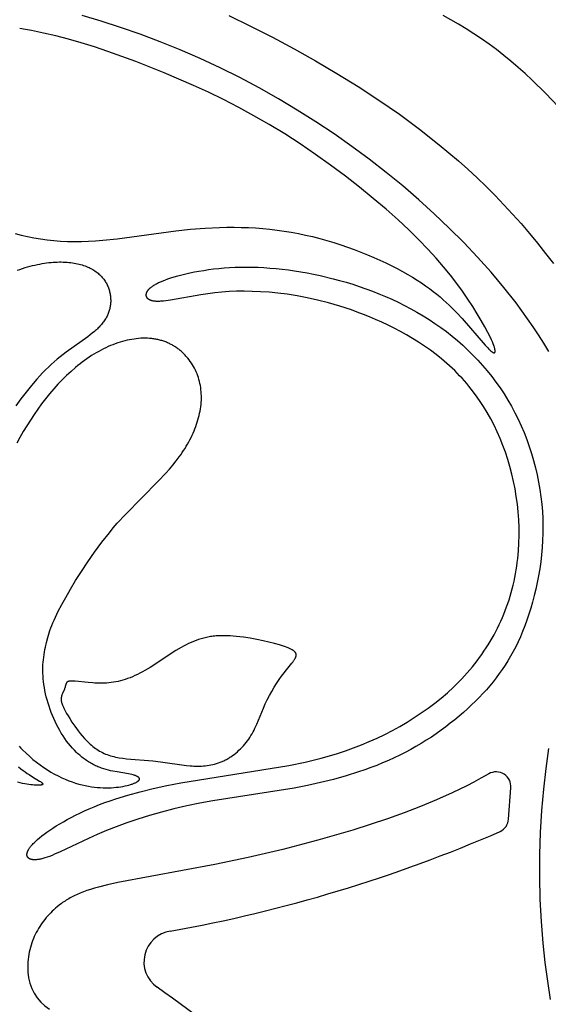
# Model space of a CAD drawing. Extents: x -184 to 191, y -175 to 161.
# Drawn here: x -116 to -111, y -68 to -58 of the extents above; entities that cross this region are included whole.
import ezdxf

# ---------------------------------------------------------------- set-up
doc = ezdxf.new("R2010")
doc.units = 0
doc.header["$MEASUREMENT"] = 0
doc.layers.add('LAYER_03', color=5, linetype='CONTINUOUS')

msp = doc.modelspace()

# ---------------------------------------------------------------- linework, layer by layer
at = {"layer": 'LAYER_03'}
msp.add_line((-111.5094, -66.228), (-111.4861, -65.923), dxfattribs=at)
for points in [[(-111.1144, -61.653), (-111.1637, -61.5717), (-111.2146, -61.4913), (-111.2673, -61.4118), (-111.3215, -61.3332), (-111.3773, -61.2555), (-111.4347, -61.1786), (-111.554, -61.027), (-111.6792, -60.8783), (-111.8101, -60.7321), (-111.9464, -60.5881), (-112.0881, -60.4461), (-112.2348, -60.3063), (-112.3864, -60.1689), (-112.5428, -60.034), (-112.7039, -59.902), (-112.8694, -59.773), (-113.0393, -59.6473), (-113.2133, -59.525), (-113.3913, -59.4064), (-113.573, -59.2917), (-113.7579, -59.1813), (-113.9456, -59.0754), (-114.1358, -58.9743), (-114.3282, -58.8783), (-114.5222, -58.7877), (-114.7176, -58.7027), (-114.9137, -58.6236), (-115.1091, -58.5505), (-115.3021, -58.4832), (-115.4912, -58.4217), (-115.6745, -58.3661)], [(-114.2422, -58.3678), (-114.0291, -58.4712), (-113.8164, -58.5798), (-113.6046, -58.6931), (-113.394, -58.811), (-113.1851, -58.9336), (-112.9785, -59.0612), (-112.7747, -59.1944), (-112.5742, -59.3333), (-112.3776, -59.4785), (-112.1853, -59.6303), (-112.091, -59.7087), (-111.998, -59.789), (-111.9064, -59.8711), (-111.8161, -59.955), (-111.7272, -60.0407), (-111.6398, -60.1283), (-111.5538, -60.2178), (-111.4692, -60.3092), (-111.3862, -60.4024), (-111.3046, -60.4975), (-111.2245, -60.5945), (-111.146, -60.6934), (-111.069, -60.7942)], [(-111.021, -59.2584), (-111.1471, -59.1268), (-111.2785, -58.9981), (-111.3461, -58.9354), (-111.4148, -58.874), (-111.4845, -58.8142), (-111.5552, -58.7562), (-111.6268, -58.7002), (-111.6992, -58.6463), (-111.7724, -58.5948), (-111.8462, -58.5455), (-111.9208, -58.4983), (-111.996, -58.4528), (-112.0718, -58.4091), (-112.1482, -58.3668)], [(-116.3308, -60.4979), (-116.2706, -60.5138), (-116.2091, -60.5281), (-116.1465, -60.5407), (-116.0829, -60.5515), (-116.0182, -60.5605), (-115.9527, -60.5676), (-115.8863, -60.5729), (-115.8191, -60.5762), (-115.7513, -60.5775), (-115.6828, -60.5769), (-115.6137, -60.5744), (-115.5442, -60.5703), (-115.4741, -60.5648), (-115.3329, -60.5502), (-114.7598, -60.4739), (-114.6165, -60.4581), (-114.4739, -60.4465), (-114.3321, -60.4397), (-114.2615, -60.4381), (-114.191, -60.4378), (-114.1206, -60.4389), (-114.0504, -60.4413), (-113.9803, -60.4451), (-113.9103, -60.4504), (-113.8404, -60.4571), (-113.7707, -60.4653), (-113.701, -60.475), (-113.6313, -60.4863), (-113.5618, -60.4992), (-113.4923, -60.5138), (-113.4228, -60.53), (-113.3536, -60.5477), (-113.2847, -60.567), (-113.2164, -60.5875), (-113.1487, -60.6093), (-113.0819, -60.6323), (-113.016, -60.6562), (-112.9513, -60.681), (-112.8879, -60.7067), (-112.826, -60.733), (-112.7657, -60.7599), (-112.7071, -60.7872), (-112.6505, -60.8149), (-112.596, -60.8428), (-112.5438, -60.8709), (-112.494, -60.899), (-112.4467, -60.927), (-112.4018, -60.9549), (-112.3593, -60.9826), (-112.319, -61.0103), (-112.2808, -61.0379), (-112.2445, -61.0653), (-112.2101, -61.0925), (-112.1774, -61.1196), (-112.1463, -61.1466), (-112.1166, -61.1733), (-112.0883, -61.1999), (-112.0613, -61.2263), (-112.0103, -61.2785), (-111.9629, -61.3298), (-111.7375, -61.5904), (-111.7113, -61.6189), (-111.6996, -61.6308), (-111.6941, -61.6361), (-111.6889, -61.6411), (-111.6839, -61.6455), (-111.6792, -61.6496), (-111.6747, -61.6531), (-111.6725, -61.6548), (-111.6704, -61.6563), (-111.6684, -61.6577), (-111.6664, -61.659), (-111.6645, -61.6602), (-111.6627, -61.6612), (-111.6609, -61.6622), (-111.6601, -61.6626), (-111.6592, -61.663), (-111.6584, -61.6634), (-111.6576, -61.6637), (-111.6568, -61.6641), (-111.656, -61.6644), (-111.6553, -61.6646), (-111.6545, -61.6649), (-111.6538, -61.6651), (-111.6531, -61.6653), (-111.6524, -61.6654), (-111.6521, -61.6655), (-111.6517, -61.6656), (-111.6514, -61.6656), (-111.6511, -61.6657), (-111.6508, -61.6657), (-111.6504, -61.6657), (-111.6501, -61.6657), (-111.6498, -61.6658), (-111.6495, -61.6658), (-111.6492, -61.6658), (-111.6489, -61.6658), (-111.6486, -61.6658), (-111.6483, -61.6657), (-111.6481, -61.6657), (-111.6478, -61.6657), (-111.6475, -61.6657), (-111.6472, -61.6656), (-111.647, -61.6656), (-111.6467, -61.6655), (-111.6464, -61.6654), (-111.6462, -61.6654), (-111.6459, -61.6653), (-111.6457, -61.6652), (-111.6455, -61.6651), (-111.6452, -61.665), (-111.645, -61.6649), (-111.6448, -61.6648), (-111.6445, -61.6646), (-111.6443, -61.6645), (-111.6441, -61.6644), (-111.6439, -61.6642), (-111.6437, -61.6641), (-111.6435, -61.6639), (-111.6433, -61.6638), (-111.6431, -61.6636), (-111.6429, -61.6634), (-111.6427, -61.6632), (-111.6426, -61.663), (-111.6424, -61.6628), (-111.6422, -61.6626), (-111.6421, -61.6624), (-111.6419, -61.6622), (-111.6417, -61.6619), (-111.6416, -61.6617), (-111.6414, -61.6615), (-111.6413, -61.6612), (-111.6412, -61.661), (-111.641, -61.6607), (-111.6409, -61.6604), (-111.6408, -61.6601), (-111.6407, -61.6598), (-111.6405, -61.6596), (-111.6404, -61.6593), (-111.6403, -61.6589), (-111.6402, -61.6586), (-111.6401, -61.6583), (-111.64, -61.658), (-111.6399, -61.6576), (-111.6398, -61.657), (-111.6396, -61.6562), (-111.6395, -61.6555), (-111.6394, -61.6547), (-111.6393, -61.6539), (-111.6392, -61.6531), (-111.6392, -61.6522), (-111.6392, -61.6513), (-111.6391, -61.6504), (-111.6391, -61.6494), (-111.6392, -61.6484), (-111.6392, -61.6474), (-111.6394, -61.6453), (-111.6396, -61.6431), (-111.6399, -61.6408), (-111.6402, -61.6383), (-111.6407, -61.6358), (-111.6412, -61.6331), (-111.6418, -61.6303), (-111.6432, -61.6244), (-111.645, -61.618), (-111.647, -61.6112), (-111.6494, -61.6038), (-111.6521, -61.5961), (-111.6585, -61.5791), (-111.6661, -61.5603), (-111.6752, -61.5396), (-111.6855, -61.5172), (-111.7101, -61.4673), (-111.7398, -61.4113), (-111.7743, -61.3499), (-111.8135, -61.2839), (-111.8572, -61.2139), (-111.9053, -61.1406), (-111.9576, -61.0648), (-112.0142, -60.987), (-112.0755, -60.9071), (-112.1424, -60.8246), (-112.2157, -60.7394), (-112.2962, -60.6511), (-112.3846, -60.5595), (-112.4817, -60.4642), (-112.5884, -60.3649), (-112.705, -60.2615), (-112.8305, -60.1552), (-112.9636, -60.0471), (-113.103, -59.9385), (-113.2473, -59.8308), (-113.3951, -59.7252), (-113.5451, -59.6229), (-113.696, -59.5253), (-113.8465, -59.4333), (-113.9965, -59.347), (-114.1456, -59.2658), (-114.2937, -59.1895), (-114.4406, -59.1178), (-114.5863, -59.0502), (-114.8729, -58.9263), (-115.1523, -58.8154), (-115.4232, -58.7179), (-115.555, -58.6744), (-115.6842, -58.6345), (-115.8105, -58.5984), (-115.934, -58.5661), (-116.0543, -58.5379), (-116.1716, -58.5138), (-116.2292, -58.5034), (-116.2861, -58.4942)], [(-116.3098, -60.8588), (-116.2842, -60.8497), (-116.2589, -60.8412), (-116.2339, -60.8333), (-116.2092, -60.826), (-116.1847, -60.8193), (-116.1606, -60.8131), (-116.1368, -60.8075), (-116.1134, -60.8024), (-116.0902, -60.7979), (-116.0675, -60.7938), (-116.0451, -60.7902), (-116.0231, -60.787), (-116.0015, -60.7844), (-115.9802, -60.7822), (-115.9592, -60.7804), (-115.9387, -60.7791), (-115.9185, -60.7783), (-115.8987, -60.7779), (-115.8793, -60.7778), (-115.8602, -60.7782), (-115.8416, -60.779), (-115.8233, -60.7802), (-115.8054, -60.7818), (-115.7879, -60.7837), (-115.7707, -60.7861), (-115.754, -60.7887), (-115.7376, -60.7917), (-115.7216, -60.7951), (-115.7061, -60.7988), (-115.6909, -60.8028), (-115.6761, -60.8071), (-115.6617, -60.8118), (-115.6477, -60.8167), (-115.6342, -60.8219), (-115.621, -60.8274), (-115.6082, -60.8332), (-115.5959, -60.8392), (-115.5839, -60.8455), (-115.5724, -60.8521), (-115.5612, -60.8588), (-115.5505, -60.8658), (-115.5402, -60.8731), (-115.5303, -60.8805), (-115.5208, -60.8881), (-115.5117, -60.8959), (-115.503, -60.9039), (-115.4946, -60.9121), (-115.4867, -60.9205), (-115.4791, -60.929), (-115.4719, -60.9377), (-115.465, -60.9465), (-115.4586, -60.9554), (-115.4524, -60.9645), (-115.4467, -60.9736), (-115.4412, -60.9829), (-115.4361, -60.9923), (-115.4314, -61.0018), (-115.4269, -61.0113), (-115.4228, -61.0209), (-115.4191, -61.0306), (-115.4156, -61.0404), (-115.4124, -61.0502), (-115.4096, -61.06), (-115.407, -61.0698), (-115.4048, -61.0797), (-115.4028, -61.0896), (-115.4011, -61.0995), (-115.3997, -61.1094), (-115.3986, -61.1192), (-115.3978, -61.1291), (-115.3972, -61.1389), (-115.3968, -61.1487), (-115.3968, -61.1584), (-115.397, -61.1681), (-115.3974, -61.1777), (-115.3981, -61.1873), (-115.3991, -61.1969), (-115.4004, -61.2064), (-115.4019, -61.2158), (-115.4037, -61.2252), (-115.4058, -61.2346), (-115.4082, -61.2439), (-115.4108, -61.2532), (-115.4137, -61.2624), (-115.4169, -61.2716), (-115.4204, -61.2808), (-115.4243, -61.2899), (-115.4284, -61.299), (-115.4327, -61.3081), (-115.4374, -61.3171), (-115.4425, -61.3261), (-115.4478, -61.335), (-115.4534, -61.344), (-115.4593, -61.3528), (-115.4656, -61.3617), (-115.4721, -61.3705), (-115.479, -61.3793), (-115.4863, -61.3881), (-115.4938, -61.3968), (-115.5017, -61.4055), (-115.5099, -61.4142), (-115.5184, -61.4229), (-115.5273, -61.4315), (-115.5365, -61.4401), (-115.5461, -61.4487), (-115.5559, -61.4572), (-115.5767, -61.4744), (-115.5986, -61.4916), (-115.6216, -61.5089), (-115.8335, -61.6609), (-115.8909, -61.7054), (-115.9197, -61.7291), (-115.9485, -61.7537), (-115.9772, -61.7795), (-116.0057, -61.8063), (-116.034, -61.834), (-116.0621, -61.8627), (-116.09, -61.8922), (-116.1176, -61.9225), (-116.1718, -61.9853), (-116.2246, -62.0506), (-116.2756, -62.1178), (-116.3248, -62.1866)], [(-116.2899, -65.5153), (-116.2738, -65.5326), (-116.2576, -65.5496), (-116.2244, -65.5824), (-116.1907, -65.6136), (-116.1564, -65.6432), (-116.1217, -65.6712), (-116.0866, -65.6976), (-116.0514, -65.7224), (-116.016, -65.7457), (-115.9806, -65.7673), (-115.9454, -65.7874), (-115.9103, -65.8059), (-115.8756, -65.8229), (-115.8413, -65.8382), (-115.8075, -65.852), (-115.7741, -65.8644), (-115.7412, -65.8754), (-115.7089, -65.8851), (-115.677, -65.8934), (-115.6457, -65.9006), (-115.615, -65.9066), (-115.5848, -65.9115), (-115.5553, -65.9154), (-115.5264, -65.9183), (-115.4981, -65.9203), (-115.4705, -65.9215), (-115.4436, -65.9219), (-115.4173, -65.9216), (-115.3918, -65.9206), (-115.3671, -65.919), (-115.3431, -65.9168), (-115.32, -65.9141), (-115.2978, -65.911), (-115.2766, -65.9074), (-115.2564, -65.9035), (-115.2373, -65.8992), (-115.2194, -65.8946), (-115.2027, -65.8898), (-115.1948, -65.8873), (-115.1872, -65.8848), (-115.18, -65.8822), (-115.1731, -65.8796), (-115.1666, -65.877), (-115.1604, -65.8743), (-115.1546, -65.8716), (-115.1492, -65.869), (-115.1441, -65.8663), (-115.1417, -65.8649), (-115.1394, -65.8636), (-115.1373, -65.8622), (-115.1352, -65.8609), (-115.1332, -65.8596), (-115.1313, -65.8582), (-115.1295, -65.8569), (-115.1278, -65.8556), (-115.1262, -65.8542), (-115.1248, -65.8529), (-115.1241, -65.8523), (-115.1234, -65.8516), (-115.1228, -65.851), (-115.1221, -65.8503), (-115.1215, -65.8497), (-115.121, -65.849), (-115.1204, -65.8484), (-115.1199, -65.8477), (-115.1194, -65.8471), (-115.119, -65.8465), (-115.1185, -65.8458), (-115.1181, -65.8452), (-115.1177, -65.8445), (-115.1174, -65.8439), (-115.117, -65.8433), (-115.1167, -65.8427), (-115.1164, -65.842), (-115.1162, -65.8414), (-115.1159, -65.8408), (-115.1158, -65.8405), (-115.1157, -65.8402), (-115.1156, -65.8398), (-115.1156, -65.8395), (-115.1155, -65.8392), (-115.1154, -65.8389), (-115.1153, -65.8386), (-115.1153, -65.8383), (-115.1152, -65.838), (-115.1151, -65.8377), (-115.1151, -65.8374), (-115.1151, -65.8371), (-115.115, -65.8368), (-115.115, -65.8365), (-115.115, -65.8362), (-115.115, -65.8359), (-115.1149, -65.8356), (-115.1149, -65.8353), (-115.1149, -65.8349), (-115.115, -65.8346), (-115.115, -65.8343), (-115.115, -65.834), (-115.115, -65.8337), (-115.115, -65.8334), (-115.1151, -65.8331), (-115.1151, -65.8328), (-115.1152, -65.8325), (-115.1152, -65.8322), (-115.1153, -65.8319), (-115.1154, -65.8317), (-115.1154, -65.8314), (-115.1155, -65.8311), (-115.1156, -65.8308), (-115.1157, -65.8305), (-115.1158, -65.8302), (-115.1159, -65.8299), (-115.116, -65.8296), (-115.1161, -65.8293), (-115.1162, -65.829), (-115.1164, -65.8287), (-115.1166, -65.8281), (-115.1169, -65.8275), (-115.1172, -65.827), (-115.1176, -65.8264), (-115.1179, -65.8258), (-115.1183, -65.8252), (-115.1187, -65.8247), (-115.1192, -65.8241), (-115.1196, -65.8235), (-115.1201, -65.823), (-115.1206, -65.8224), (-115.1211, -65.8218), (-115.1217, -65.8213), (-115.1222, -65.8207), (-115.1228, -65.8202), (-115.1234, -65.8196), (-115.124, -65.8191), (-115.1247, -65.8185), (-115.1254, -65.818), (-115.1268, -65.8169), (-115.1283, -65.8158), (-115.1299, -65.8147), (-115.1315, -65.8137), (-115.1333, -65.8126), (-115.1351, -65.8116), (-115.137, -65.8105), (-115.139, -65.8095), (-115.1411, -65.8085), (-115.1455, -65.8065), (-115.1502, -65.8045), (-115.1553, -65.8026), (-115.1606, -65.8007), (-115.1663, -65.7988), (-115.1722, -65.797), (-115.1784, -65.7952), (-115.1917, -65.7917), (-115.2061, -65.7884), (-115.2216, -65.7853), (-115.3329, -65.7669), (-115.3754, -65.7589), (-115.3973, -65.7542), (-115.4195, -65.7489), (-115.442, -65.743), (-115.4648, -65.7363), (-115.4876, -65.7287), (-115.4991, -65.7246), (-115.5105, -65.7202), (-115.522, -65.7156), (-115.5334, -65.7107), (-115.5449, -65.7056), (-115.5563, -65.7002), (-115.5676, -65.6944), (-115.5789, -65.6884), (-115.5902, -65.6821), (-115.6014, -65.6755), (-115.6125, -65.6687), (-115.6236, -65.6615), (-115.6346, -65.6541), (-115.6456, -65.6464), (-115.6565, -65.6384), (-115.6673, -65.6302), (-115.678, -65.6217), (-115.6887, -65.6129), (-115.6993, -65.6039), (-115.7098, -65.5947), (-115.7202, -65.5851), (-115.7305, -65.5754), (-115.7508, -65.5551), (-115.7706, -65.5339), (-115.79, -65.5117), (-115.809, -65.4886), (-115.8274, -65.4646), (-115.8453, -65.4398), (-115.8626, -65.4141), (-115.8793, -65.3876), (-115.8954, -65.3603), (-115.9108, -65.3323), (-115.9256, -65.3037), (-115.9397, -65.2746), (-115.9531, -65.2449), (-115.9658, -65.2149), (-115.9777, -65.1846), (-115.9889, -65.1541), (-115.9993, -65.1234), (-116.009, -65.0927), (-116.0179, -65.062), (-116.0259, -65.0314), (-116.0331, -65.001), (-116.0395, -64.9709), (-116.0449, -64.9411), (-116.0496, -64.9118), (-116.0533, -64.883), (-116.0561, -64.8547), (-116.0581, -64.8268), (-116.0593, -64.7994), (-116.0598, -64.7725), (-116.0595, -64.7459), (-116.0586, -64.7198), (-116.057, -64.6941), (-116.0547, -64.6687), (-116.0519, -64.6436), (-116.0486, -64.6189), (-116.0447, -64.5945), (-116.0403, -64.5703), (-116.0356, -64.5464), (-116.0248, -64.4993), (-116.0126, -64.4529), (-116.0058, -64.4296), (-115.9984, -64.4061), (-115.9903, -64.3823), (-115.9816, -64.358), (-115.972, -64.3331), (-115.9615, -64.3074), (-115.9501, -64.2808), (-115.9376, -64.2533), (-115.9092, -64.1944), (-115.8757, -64.1299), (-115.8364, -64.0585), (-115.7909, -63.9797), (-115.7394, -63.8944), (-115.6825, -63.8043), (-115.6206, -63.7108), (-115.5542, -63.6156), (-115.4838, -63.52), (-115.4098, -63.4258), (-115.3716, -63.3796), (-115.3327, -63.3343), (-115.253, -63.2467), (-114.9331, -62.9227), (-114.859, -62.8441), (-114.8236, -62.8046), (-114.7897, -62.7648), (-114.7572, -62.7246), (-114.7264, -62.6839), (-114.7117, -62.6633), (-114.6974, -62.6426), (-114.6836, -62.6218), (-114.6703, -62.6008), (-114.6575, -62.5798), (-114.6452, -62.5586), (-114.6333, -62.5374), (-114.622, -62.516), (-114.6111, -62.4946), (-114.6008, -62.4732), (-114.591, -62.4517), (-114.5817, -62.4302), (-114.573, -62.4086), (-114.5648, -62.387), (-114.5571, -62.3654), (-114.55, -62.3438), (-114.5435, -62.3223), (-114.5375, -62.3007), (-114.5321, -62.2792), (-114.5273, -62.2577), (-114.523, -62.2363), (-114.5194, -62.2149), (-114.5163, -62.1936), (-114.5139, -62.1724), (-114.512, -62.1513), (-114.5108, -62.1303), (-114.5102, -62.1094), (-114.5103, -62.0887), (-114.5109, -62.0681), (-114.5123, -62.0476), (-114.5142, -62.0272), (-114.5168, -62.0071), (-114.5201, -61.9871), (-114.5241, -61.9673), (-114.5286, -61.9477), (-114.5338, -61.9284), (-114.5397, -61.9092), (-114.5461, -61.8904), (-114.5532, -61.8718), (-114.5608, -61.8535), (-114.569, -61.8356), (-114.5778, -61.8179), (-114.5872, -61.8006), (-114.5971, -61.7837), (-114.6076, -61.7671), (-114.6186, -61.751), (-114.6301, -61.7352), (-114.6421, -61.7199), (-114.6547, -61.705), (-114.6611, -61.6978), (-114.6677, -61.6906), (-114.6744, -61.6836), (-114.6812, -61.6767), (-114.6881, -61.6699), (-114.6952, -61.6633), (-114.7024, -61.6567), (-114.7096, -61.6504), (-114.717, -61.6441), (-114.7246, -61.638), (-114.7322, -61.632), (-114.7399, -61.6261), (-114.7478, -61.6204), (-114.7557, -61.6149), (-114.7638, -61.6094), (-114.7719, -61.6042), (-114.7802, -61.5991), (-114.7886, -61.5941), (-114.797, -61.5893), (-114.8056, -61.5846), (-114.8143, -61.5801), (-114.823, -61.5758), (-114.8319, -61.5716), (-114.8409, -61.5676), (-114.8499, -61.5637), (-114.859, -61.5601), (-114.8683, -61.5566), (-114.8776, -61.5532), (-114.887, -61.5501), (-114.8965, -61.5471), (-114.9061, -61.5443), (-114.9158, -61.5417), (-114.9256, -61.5392), (-114.9354, -61.537), (-114.9453, -61.5349), (-114.9553, -61.533), (-114.9654, -61.5312), (-114.9755, -61.5297), (-114.9857, -61.5283), (-114.996, -61.5271), (-115.0168, -61.5252), (-115.0379, -61.524), (-115.0591, -61.5235), (-115.0807, -61.5237), (-115.1024, -61.5245), (-115.1243, -61.5261), (-115.1465, -61.5283), (-115.1688, -61.5312), (-115.1912, -61.5347), (-115.2138, -61.5389), (-115.2366, -61.5438), (-115.2594, -61.5494), (-115.2824, -61.5555), (-115.3054, -61.5624), (-115.3285, -61.5698), (-115.3517, -61.578), (-115.3749, -61.5867), (-115.3981, -61.5961), (-115.4214, -61.6061), (-115.4447, -61.6167), (-115.4679, -61.628), (-115.4911, -61.6399), (-115.5143, -61.6523), (-115.5374, -61.6654), (-115.5605, -61.6791), (-115.5834, -61.6934), (-115.6063, -61.7083), (-115.629, -61.7238), (-115.6517, -61.7399), (-115.6742, -61.7565), (-115.6966, -61.7737), (-115.7188, -61.7915), (-115.7409, -61.8097), (-115.7847, -61.8479), (-115.8278, -61.888), (-115.8703, -61.93), (-115.9121, -61.9739), (-115.9532, -62.0196), (-115.9936, -62.0668), (-116.0331, -62.1157), (-116.0717, -62.1659), (-116.1095, -62.2176), (-116.1464, -62.2706), (-116.1822, -62.3247), (-116.2171, -62.38), (-116.251, -62.4363), (-116.2837, -62.4935), (-116.3154, -62.5516)], [(-111.0976, -67.9917), (-111.1256, -67.8148), (-111.1502, -67.6313), (-111.1704, -67.4428), (-111.1872, -67.2285), (-111.1977, -67.0113), (-111.2023, -66.7928), (-111.2011, -66.5745), (-111.1943, -66.3577), (-111.1821, -66.144), (-111.1646, -65.9348), (-111.142, -65.7317), (-111.1145, -65.5359)], [(-116.2964, -65.7172), (-116.2744, -65.735), (-116.2531, -65.7514), (-116.2326, -65.7665), (-116.2129, -65.7803), (-116.1942, -65.793), (-116.1597, -65.8152), (-116.0937, -65.8552), (-116.0845, -65.8611), (-116.0805, -65.8639), (-116.0768, -65.8665), (-116.0751, -65.8677), (-116.0735, -65.869), (-116.072, -65.8702), (-116.0706, -65.8714), (-116.0693, -65.8725), (-116.0681, -65.8736), (-116.067, -65.8747), (-116.0664, -65.8753), (-116.066, -65.8758), (-116.0655, -65.8764), (-116.0651, -65.8769), (-116.0646, -65.8774), (-116.0642, -65.8779), (-116.0639, -65.8784), (-116.0635, -65.8789), (-116.0632, -65.8794), (-116.0629, -65.8799), (-116.0627, -65.8804), (-116.0625, -65.8806), (-116.0624, -65.8809), (-116.0623, -65.8811), (-116.0622, -65.8813), (-116.0621, -65.8816), (-116.062, -65.8818), (-116.0619, -65.882), (-116.0618, -65.8822), (-116.0617, -65.8825), (-116.0617, -65.8827), (-116.0616, -65.8829), (-116.0616, -65.8831), (-116.0615, -65.8833), (-116.0615, -65.8836), (-116.0614, -65.8838), (-116.0614, -65.884), (-116.0614, -65.8842), (-116.0613, -65.8844), (-116.0613, -65.8846), (-116.0613, -65.8848), (-116.0613, -65.885), (-116.0613, -65.8852), (-116.0613, -65.8854), (-116.0613, -65.8856), (-116.0613, -65.8858), (-116.0614, -65.886), (-116.0614, -65.8862), (-116.0614, -65.8864), (-116.0615, -65.8866), (-116.0615, -65.8868), (-116.0616, -65.887), (-116.0616, -65.8872), (-116.0617, -65.8874), (-116.0618, -65.8876), (-116.0619, -65.8877), (-116.062, -65.8879), (-116.062, -65.8881), (-116.0621, -65.8883), (-116.0622, -65.8884), (-116.0624, -65.8886), (-116.0625, -65.8888), (-116.0626, -65.889), (-116.0627, -65.8891), (-116.0629, -65.8893), (-116.063, -65.8895), (-116.0631, -65.8896), (-116.0633, -65.8898), (-116.0634, -65.89), (-116.0636, -65.8901), (-116.0638, -65.8903), (-116.064, -65.8904), (-116.0641, -65.8906), (-116.0643, -65.8907), (-116.0645, -65.8909), (-116.0647, -65.891), (-116.0649, -65.8912), (-116.0651, -65.8913), (-116.0653, -65.8915), (-116.0658, -65.8918), (-116.0663, -65.892), (-116.0668, -65.8923), (-116.0673, -65.8926), (-116.0678, -65.8928), (-116.0684, -65.8931), (-116.069, -65.8933), (-116.0696, -65.8936), (-116.0702, -65.8938), (-116.0709, -65.894), (-116.0716, -65.8942), (-116.0723, -65.8944), (-116.0737, -65.8948), (-116.0753, -65.8952), (-116.077, -65.8956), (-116.0787, -65.8959), (-116.0806, -65.8962), (-116.0825, -65.8964), (-116.0845, -65.8967), (-116.0888, -65.897), (-116.0935, -65.8973), (-116.0986, -65.8975), (-116.104, -65.8975), (-116.1097, -65.8975), (-116.1158, -65.8973), (-116.129, -65.8966), (-116.1436, -65.8954), (-116.1596, -65.8938), (-116.1769, -65.8917), (-116.2154, -65.886), (-116.2365, -65.8823), (-116.2587, -65.8781), (-116.2821, -65.8731), (-116.3065, -65.8675)], [(-111.7012, -65.7854), (-111.7777, -65.8287), (-111.8459, -65.8656), (-111.9159, -65.9017), (-112.0608, -65.9718), (-112.2116, -66.0392), (-112.3675, -66.1037), (-112.528, -66.1656), (-112.6922, -66.2247), (-112.8594, -66.2812), (-113.029, -66.3351), (-113.3722, -66.4351), (-113.7156, -66.5246), (-114.053, -66.6035), (-114.3783, -66.6718), (-115.3267, -66.8478), (-115.4268, -66.8699), (-115.5157, -66.8924), (-115.5563, -66.9039), (-115.5944, -66.9156), (-115.6303, -66.9275), (-115.6642, -66.9398), (-115.696, -66.9524), (-115.7261, -66.9653), (-115.7545, -66.9787), (-115.7815, -66.9925), (-115.7945, -66.9995), (-115.8071, -67.0067), (-115.8194, -67.0141), (-115.8315, -67.0215), (-115.8433, -67.0291), (-115.8549, -67.0369), (-115.8663, -67.0448), (-115.8774, -67.0528), (-115.8992, -67.0694), (-115.9204, -67.0867), (-115.9364, -67.1004), (-115.9522, -67.1146), (-115.9677, -67.1293), (-115.9828, -67.1443), (-115.9976, -67.1598), (-116.0121, -67.1756), (-116.0262, -67.1919), (-116.04, -67.2086), (-116.0533, -67.2257), (-116.0662, -67.2432), (-116.0787, -67.2611), (-116.0907, -67.2794), (-116.1023, -67.2981), (-116.1133, -67.3172), (-116.1238, -67.3366), (-116.1338, -67.3565), (-116.1433, -67.3768), (-116.1521, -67.3974), (-116.1604, -67.4185), (-116.1681, -67.4399), (-116.1752, -67.4617), (-116.1816, -67.4838), (-116.1873, -67.5064), (-116.1924, -67.5293), (-116.1967, -67.5526), (-116.2004, -67.5763), (-116.2033, -67.6003), (-116.2055, -67.6247), (-116.2068, -67.6495), (-116.2074, -67.6746), (-116.2072, -67.7001), (-116.2061, -67.726)]]:
    msp.add_lwpolyline(points, dxfattribs=at)
for points in [[(-116.0698, -66.3927), (-116.0457, -66.3742), (-116.0196, -66.3551), (-115.9915, -66.3355), (-115.9614, -66.3154), (-115.9294, -66.295), (-115.8955, -66.2742), (-115.8596, -66.2533), (-115.8219, -66.2321), (-115.7823, -66.2109), (-115.7408, -66.1897), (-115.6976, -66.1686), (-115.6525, -66.1477), (-115.6056, -66.1269), (-115.557, -66.1065), (-115.5066, -66.0865), (-115.4545, -66.0669), (-115.4008, -66.0479), (-115.3453, -66.0294), (-115.2297, -65.9939), (-115.1081, -65.9605), (-114.981, -65.9291), (-114.8486, -65.8997), (-114.7115, -65.8722), (-113.655, -65.7036), (-113.4968, -65.6709), (-113.4176, -65.6524), (-113.3385, -65.6322), (-113.2594, -65.6102), (-113.1806, -65.5862), (-113.1021, -65.5601), (-113.024, -65.5319), (-112.9464, -65.5016), (-112.8695, -65.4693), (-112.7933, -65.435), (-112.7182, -65.3988), (-112.644, -65.3606), (-112.5711, -65.3206), (-112.4996, -65.2787), (-112.4295, -65.235), (-112.361, -65.1896), (-112.2943, -65.1425), (-112.2294, -65.0937), (-112.1666, -65.0433), (-112.1059, -64.9912), (-112.0475, -64.9376), (-112.0192, -64.9102), (-111.9915, -64.8825), (-111.9644, -64.8544), (-111.9379, -64.8259), (-111.912, -64.797), (-111.8868, -64.7679), (-111.8621, -64.7383), (-111.8381, -64.7084), (-111.8147, -64.6782), (-111.7919, -64.6476), (-111.7698, -64.6168), (-111.7483, -64.5855), (-111.7274, -64.554), (-111.7072, -64.5222), (-111.6876, -64.49), (-111.6686, -64.4576), (-111.6503, -64.4249), (-111.6326, -64.3918), (-111.6156, -64.3585), (-111.5992, -64.3249), (-111.5835, -64.291), (-111.5684, -64.2569), (-111.554, -64.2225), (-111.5402, -64.1878), (-111.5271, -64.1529), (-111.5147, -64.1177), (-111.5029, -64.0823), (-111.4918, -64.0466), (-111.4814, -64.0107), (-111.4717, -63.9746), (-111.4626, -63.9383), (-111.4542, -63.9017), (-111.4465, -63.865), (-111.4395, -63.828), (-111.4331, -63.7908), (-111.4274, -63.7535), (-111.4224, -63.7161), (-111.418, -63.6785), (-111.4112, -63.603), (-111.4069, -63.5272), (-111.4051, -63.4512), (-111.4058, -63.3751), (-111.4089, -63.2991), (-111.4144, -63.2233), (-111.4222, -63.1478), (-111.4323, -63.0728), (-111.4446, -62.9984), (-111.4591, -62.9247), (-111.4757, -62.8519), (-111.4945, -62.78), (-111.5153, -62.7093), (-111.5381, -62.6398), (-111.5629, -62.5716), (-111.5897, -62.5047), (-111.6184, -62.4392), (-111.6491, -62.3751), (-111.6818, -62.3123), (-111.7163, -62.251), (-111.7527, -62.1912), (-111.791, -62.1329), (-111.8311, -62.0762), (-111.8731, -62.021), (-111.8948, -61.994), (-111.9169, -61.9674), (-111.9395, -61.9412), (-111.9625, -61.9154), (-111.986, -61.8901), (-112.0099, -61.8652), (-112.0343, -61.8407), (-112.0591, -61.8166), (-112.0843, -61.7929), (-112.11, -61.7697), (-112.1626, -61.7247), (-112.2168, -61.6813), (-112.2723, -61.6397), (-112.3291, -61.5998), (-112.387, -61.5616), (-112.4457, -61.525), (-112.5052, -61.4901), (-112.5652, -61.4569), (-112.6256, -61.4252), (-112.6862, -61.3951), (-112.7468, -61.3666), (-112.8073, -61.3397), (-112.8675, -61.3143), (-112.9273, -61.2904), (-112.9864, -61.2679), (-113.0447, -61.247), (-113.1585, -61.2094), (-113.2684, -61.1772), (-113.3745, -61.15), (-113.4768, -61.1274), (-113.5754, -61.1089), (-113.6704, -61.0942), (-113.7616, -61.0828), (-113.8492, -61.0744), (-113.9334, -61.0684), (-114.0142, -61.0649), (-114.0921, -61.0637), (-114.1673, -61.0646), (-114.2403, -61.0676), (-114.3112, -61.0725), (-114.3804, -61.0792), (-114.4482, -61.0877), (-114.5149, -61.0977), (-114.8107, -61.1507), (-114.8582, -61.1577), (-114.88, -61.1603), (-114.9004, -61.1621), (-114.91, -61.1627), (-114.9193, -61.1631), (-114.9282, -61.1634), (-114.9368, -61.1634), (-114.945, -61.1632), (-114.9529, -61.1629), (-114.9604, -61.1624), (-114.9676, -61.1617), (-114.9745, -61.1609), (-114.981, -61.1598), (-114.9872, -61.1587), (-114.9901, -61.158), (-114.993, -61.1573), (-114.9959, -61.1566), (-114.9986, -61.1558), (-115.0012, -61.155), (-115.0038, -61.1542), (-115.0063, -61.1533), (-115.0088, -61.1524), (-115.0111, -61.1514), (-115.0134, -61.1504), (-115.0156, -61.1494), (-115.0177, -61.1483), (-115.0198, -61.1472), (-115.0217, -61.1461), (-115.0236, -61.145), (-115.0255, -61.1438), (-115.0272, -61.1425), (-115.0289, -61.1413), (-115.0305, -61.14), (-115.0321, -61.1387), (-115.0335, -61.1373), (-115.0342, -61.1367), (-115.0349, -61.136), (-115.0356, -61.1353), (-115.0363, -61.1346), (-115.0369, -61.1339), (-115.0375, -61.1331), (-115.0381, -61.1324), (-115.0387, -61.1317), (-115.0393, -61.1309), (-115.0398, -61.1302), (-115.0404, -61.1294), (-115.0409, -61.1287), (-115.0414, -61.1279), (-115.0419, -61.1271), (-115.0424, -61.1263), (-115.0428, -61.1255), (-115.0433, -61.1248), (-115.0437, -61.124), (-115.0441, -61.1231), (-115.0445, -61.1223), (-115.0449, -61.1215), (-115.0452, -61.1207), (-115.0456, -61.1199), (-115.0459, -61.119), (-115.0462, -61.1182), (-115.0465, -61.1173), (-115.0468, -61.1165), (-115.0471, -61.1156), (-115.0473, -61.1147), (-115.0475, -61.1139), (-115.0478, -61.113), (-115.048, -61.1121), (-115.0481, -61.1112), (-115.0483, -61.1103), (-115.0486, -61.1085), (-115.0489, -61.1067), (-115.049, -61.1048), (-115.0491, -61.103), (-115.0492, -61.1011), (-115.0492, -61.0992), (-115.0491, -61.0972), (-115.049, -61.0953), (-115.0488, -61.0933), (-115.0486, -61.0914), (-115.0483, -61.0894), (-115.0479, -61.0873), (-115.0474, -61.0853), (-115.0469, -61.0833), (-115.0462, -61.0812), (-115.0456, -61.0791), (-115.0448, -61.077), (-115.044, -61.0749), (-115.043, -61.0727), (-115.042, -61.0706), (-115.0409, -61.0684), (-115.0398, -61.0662), (-115.0385, -61.0641), (-115.0372, -61.0618), (-115.0357, -61.0596), (-115.0342, -61.0574), (-115.0326, -61.0551), (-115.0309, -61.0529), (-115.0291, -61.0506), (-115.0272, -61.0483), (-115.0252, -61.046), (-115.0231, -61.0437), (-115.0209, -61.0413), (-115.0185, -61.039), (-115.0161, -61.0366), (-115.0136, -61.0343), (-115.011, -61.0319), (-115.0083, -61.0295), (-115.0025, -61.0247), (-114.9962, -61.0199), (-114.9895, -61.015), (-114.9823, -61.0101), (-114.9746, -61.0051), (-114.9664, -61.0001), (-114.9577, -60.9951), (-114.9484, -60.99), (-114.9386, -60.985), (-114.9283, -60.9799), (-114.9174, -60.9747), (-114.8939, -60.9644), (-114.8679, -60.9541), (-114.8395, -60.9437), (-114.8087, -60.9333), (-114.7756, -60.923), (-114.7402, -60.9129), (-114.7028, -60.903), (-114.6634, -60.8934), (-114.622, -60.8842), (-114.5789, -60.8754), (-114.5341, -60.8672), (-114.4877, -60.8595), (-114.4397, -60.8525), (-114.3904, -60.8462), (-114.3398, -60.8408), (-114.288, -60.8361), (-114.2351, -60.8325), (-114.1812, -60.8298), (-114.1264, -60.8282), (-114.0707, -60.8277), (-114.0142, -60.8283), (-113.957, -60.8299), (-113.899, -60.8328), (-113.8403, -60.8367), (-113.7809, -60.8418), (-113.7209, -60.8481), (-113.6604, -60.8555), (-113.5993, -60.8641), (-113.5377, -60.8739), (-113.4756, -60.8848), (-113.4131, -60.897), (-113.3502, -60.9105), (-113.2234, -60.941), (-113.1596, -60.9582), (-113.0956, -60.9766), (-113.0315, -60.9963), (-112.9673, -61.0174), (-112.9033, -61.0397), (-112.8394, -61.0634), (-112.7757, -61.0885), (-112.7124, -61.115), (-112.6494, -61.1428), (-112.587, -61.1721), (-112.5251, -61.2028), (-112.4639, -61.2349), (-112.4034, -61.2686), (-112.3438, -61.3037), (-112.285, -61.3403), (-112.2273, -61.3784), (-112.1707, -61.4181), (-112.1151, -61.4593), (-112.0608, -61.502), (-112.0076, -61.5462), (-111.9557, -61.5919), (-111.9051, -61.6391), (-111.8559, -61.6878), (-111.808, -61.7379), (-111.7616, -61.7894), (-111.7166, -61.8424), (-111.6731, -61.8968), (-111.6312, -61.9526), (-111.5909, -62.0097), (-111.5522, -62.0683), (-111.5152, -62.1282), (-111.48, -62.1895), (-111.4465, -62.252), (-111.4148, -62.3159), (-111.3849, -62.3809), (-111.3568, -62.4469), (-111.3307, -62.5139), (-111.3064, -62.5818), (-111.284, -62.6505), (-111.2637, -62.7199), (-111.2452, -62.7899), (-111.2288, -62.8603), (-111.2145, -62.9312), (-111.2022, -63.0024), (-111.192, -63.0739), (-111.1838, -63.1455), (-111.1779, -63.2171), (-111.1741, -63.2887), (-111.1724, -63.3601), (-111.1729, -63.4313), (-111.1754, -63.5021), (-111.1798, -63.5725), (-111.186, -63.6422), (-111.194, -63.7113), (-111.2036, -63.7795), (-111.2148, -63.8468), (-111.2274, -63.913), (-111.2414, -63.9781), (-111.2567, -64.0419), (-111.2732, -64.1042), (-111.2908, -64.1651), (-111.3094, -64.2244), (-111.3289, -64.2819), (-111.3493, -64.3376), (-111.3704, -64.3914), (-111.3923, -64.4433), (-111.415, -64.4935), (-111.4385, -64.542), (-111.4629, -64.589), (-111.4881, -64.6346), (-111.5143, -64.6789), (-111.5414, -64.722), (-111.5694, -64.764), (-111.5985, -64.8051), (-111.6286, -64.8452), (-111.6597, -64.8847), (-111.6919, -64.9235), (-111.7252, -64.9617), (-111.7597, -64.9995), (-111.7953, -65.0371), (-111.8322, -65.0744), (-111.8702, -65.1114), (-111.9093, -65.1481), (-111.9496, -65.1845), (-111.9911, -65.2205), (-112.0337, -65.256), (-112.0773, -65.291), (-112.1221, -65.3255), (-112.1679, -65.3593), (-112.2149, -65.3926), (-112.2628, -65.4251), (-112.3118, -65.4568), (-112.3618, -65.4878), (-112.4128, -65.5179), (-112.4648, -65.5471), (-112.5178, -65.5754), (-112.5717, -65.6026), (-112.6266, -65.6289), (-112.6823, -65.6542), (-112.7389, -65.6785), (-112.7964, -65.7019), (-112.8546, -65.7244), (-112.9136, -65.7459), (-112.9734, -65.7664), (-113.0949, -65.8049), (-113.2191, -65.8398), (-113.3456, -65.8712), (-113.4741, -65.8993), (-113.6044, -65.9242), (-114.3971, -66.0488), (-114.5265, -66.0728), (-114.6538, -66.0995), (-114.7785, -66.1289), (-114.9, -66.1606), (-115.0177, -66.1942), (-115.1311, -66.2294), (-115.2395, -66.2658), (-115.3425, -66.3031), (-115.4394, -66.3409), (-115.5299, -66.3789), (-115.6139, -66.4163), (-115.8899, -66.5476), (-115.9448, -66.5725), (-115.9703, -66.5833), (-115.9946, -66.5928), (-116.0176, -66.6011), (-116.0393, -66.6082), (-116.0497, -66.6112), (-116.0598, -66.614), (-116.0695, -66.6165), (-116.079, -66.6186), (-116.0881, -66.6205), (-116.0969, -66.6221), (-116.1054, -66.6234), (-116.1136, -66.6245), (-116.1215, -66.6253), (-116.1291, -66.6258), (-116.1363, -66.626), (-116.1398, -66.6261), (-116.1432, -66.626), (-116.1466, -66.626), (-116.1499, -66.6258), (-116.153, -66.6256), (-116.1562, -66.6253), (-116.1592, -66.625), (-116.1621, -66.6246), (-116.165, -66.6241), (-116.1678, -66.6236), (-116.1705, -66.623), (-116.1732, -66.6224), (-116.1757, -66.6217), (-116.1782, -66.621), (-116.1806, -66.6202), (-116.1829, -66.6193), (-116.1851, -66.6184), (-116.1873, -66.6174), (-116.1884, -66.6169), (-116.1894, -66.6164), (-116.1904, -66.6159), (-116.1914, -66.6154), (-116.1924, -66.6148), (-116.1933, -66.6142), (-116.1942, -66.6137), (-116.1952, -66.6131), (-116.196, -66.6125), (-116.1969, -66.6118), (-116.1978, -66.6112), (-116.1986, -66.6106), (-116.1994, -66.6099), (-116.2002, -66.6092), (-116.201, -66.6086), (-116.2017, -66.6079), (-116.2025, -66.6072), (-116.2032, -66.6064), (-116.2039, -66.6057), (-116.2045, -66.605), (-116.2052, -66.6042), (-116.2058, -66.6035), (-116.2064, -66.6027), (-116.207, -66.6019), (-116.2076, -66.6011), (-116.2082, -66.6003), (-116.2087, -66.5995), (-116.2092, -66.5986), (-116.2097, -66.5978), (-116.2102, -66.5969), (-116.2106, -66.5961), (-116.2111, -66.5952), (-116.2115, -66.5943), (-116.2119, -66.5934), (-116.2122, -66.5925), (-116.2126, -66.5915), (-116.2129, -66.5906), (-116.2132, -66.5897), (-116.2135, -66.5887), (-116.2138, -66.5877), (-116.2141, -66.5868), (-116.2143, -66.5858), (-116.2145, -66.5848), (-116.2147, -66.5838), (-116.2149, -66.5827), (-116.215, -66.5817), (-116.2151, -66.5807), (-116.2152, -66.5796), (-116.2153, -66.5785), (-116.2154, -66.5775), (-116.2154, -66.5764), (-116.2154, -66.5753), (-116.2154, -66.5742), (-116.2154, -66.5731), (-116.2154, -66.5719), (-116.2153, -66.5708), (-116.2152, -66.5696), (-116.2151, -66.5685), (-116.2149, -66.5673), (-116.2148, -66.5661), (-116.2144, -66.5637), (-116.2139, -66.5612), (-116.2134, -66.5587), (-116.2127, -66.5562), (-116.2119, -66.5536), (-116.2111, -66.551), (-116.2102, -66.5483), (-116.2091, -66.5456), (-116.208, -66.5429), (-116.2068, -66.5401), (-116.2054, -66.5372), (-116.204, -66.5343), (-116.2025, -66.5314), (-116.2009, -66.5284), (-116.1991, -66.5254), (-116.1973, -66.5224), (-116.1934, -66.5161), (-116.189, -66.5097), (-116.1842, -66.5031), (-116.179, -66.4963), (-116.1733, -66.4894), (-116.1673, -66.4823), (-116.1607, -66.475), (-116.1538, -66.4675), (-116.1463, -66.4599), (-116.1384, -66.4521), (-116.1301, -66.4441), (-116.1119, -66.4277), (-116.0918, -66.4105)], [(-115.7751, -65.2782), (-115.7474, -65.3191), (-115.7313, -65.3418), (-115.7137, -65.3655), (-115.6949, -65.3898), (-115.6748, -65.4143), (-115.6536, -65.4385), (-115.6426, -65.4503), (-115.6313, -65.462), (-115.6199, -65.4734), (-115.6081, -65.4846), (-115.5961, -65.4954), (-115.5839, -65.506), (-115.5713, -65.5162), (-115.5586, -65.5261), (-115.5455, -65.5356), (-115.5322, -65.5448), (-115.5185, -65.5535), (-115.5046, -65.5619), (-115.4904, -65.5699), (-115.4759, -65.5774), (-115.4611, -65.5845), (-115.446, -65.5912), (-115.4305, -65.5973), (-115.4148, -65.603), (-115.3987, -65.6082), (-115.3823, -65.6129), (-115.3656, -65.6171), (-115.3486, -65.621), (-115.3314, -65.6245), (-115.314, -65.6276), (-115.2786, -65.633), (-115.2425, -65.6373), (-114.9837, -65.6589), (-114.91, -65.6664), (-114.6559, -65.7031), (-114.6196, -65.7069), (-114.6014, -65.7084), (-114.5832, -65.7094), (-114.5649, -65.7101), (-114.5466, -65.7103), (-114.5281, -65.7101), (-114.5097, -65.7094), (-114.4912, -65.7081), (-114.4727, -65.7063), (-114.4542, -65.704), (-114.4357, -65.7011), (-114.4173, -65.6977), (-114.3989, -65.6937), (-114.3806, -65.689), (-114.3624, -65.6838), (-114.3444, -65.6779), (-114.3264, -65.6714), (-114.3175, -65.6678), (-114.3086, -65.6642), (-114.2997, -65.6603), (-114.2909, -65.6563), (-114.2822, -65.6521), (-114.2735, -65.6477), (-114.2648, -65.6432), (-114.2562, -65.6385), (-114.2477, -65.6336), (-114.2392, -65.6285), (-114.2307, -65.6232), (-114.2224, -65.6178), (-114.2058, -65.6065), (-114.1896, -65.5945), (-114.1737, -65.5819), (-114.1581, -65.5687), (-114.1428, -65.5549), (-114.128, -65.5407), (-114.1135, -65.5259), (-114.0995, -65.5106), (-114.0859, -65.4949), (-114.0728, -65.4788), (-114.0602, -65.4623), (-114.0481, -65.4454), (-114.0366, -65.4282), (-114.0256, -65.4107), (-114.0152, -65.3929), (-114.0054, -65.3748), (-113.996, -65.3564), (-113.987, -65.3378), (-113.9699, -65.3), (-113.9046, -65.1415), (-113.8865, -65.1007), (-113.8668, -65.0597), (-113.8456, -65.0188), (-113.8232, -64.9783), (-113.7998, -64.9388), (-113.7758, -64.9004), (-113.7514, -64.8636), (-113.7269, -64.8288), (-113.7026, -64.7964), (-113.6788, -64.7666), (-113.6258, -64.7026), (-113.6171, -64.6914), (-113.6091, -64.6807), (-113.6055, -64.6755), (-113.6021, -64.6704), (-113.599, -64.6655), (-113.5961, -64.6606), (-113.5948, -64.6582), (-113.5935, -64.6559), (-113.5923, -64.6535), (-113.5912, -64.6512), (-113.5901, -64.6489), (-113.5891, -64.6466), (-113.5882, -64.6444), (-113.5874, -64.6422), (-113.5866, -64.64), (-113.586, -64.6378), (-113.5854, -64.6356), (-113.5851, -64.6346), (-113.5849, -64.6335), (-113.5847, -64.6324), (-113.5845, -64.6314), (-113.5843, -64.6303), (-113.5841, -64.6293), (-113.584, -64.6283), (-113.5839, -64.6272), (-113.5838, -64.6262), (-113.5838, -64.6252), (-113.5837, -64.6242), (-113.5837, -64.6231), (-113.5837, -64.6221), (-113.5837, -64.6211), (-113.5838, -64.6201), (-113.5838, -64.6191), (-113.5839, -64.6181), (-113.5841, -64.6172), (-113.5842, -64.6162), (-113.5844, -64.6152), (-113.5846, -64.6142), (-113.5848, -64.6132), (-113.585, -64.6123), (-113.5853, -64.6113), (-113.5856, -64.6104), (-113.5859, -64.6094), (-113.5862, -64.6085), (-113.5866, -64.6075), (-113.5869, -64.6066), (-113.5873, -64.6056), (-113.5878, -64.6047), (-113.5882, -64.6038), (-113.5887, -64.6029), (-113.5892, -64.6019), (-113.5897, -64.601), (-113.5903, -64.6001), (-113.5909, -64.5992), (-113.5915, -64.5983), (-113.5921, -64.5974), (-113.5927, -64.5965), (-113.5934, -64.5956), (-113.5941, -64.5947), (-113.5948, -64.5938), (-113.5955, -64.5929), (-113.5971, -64.5911), (-113.5987, -64.5894), (-113.6005, -64.5876), (-113.6023, -64.5859), (-113.6043, -64.5842), (-113.6063, -64.5825), (-113.6084, -64.5808), (-113.6106, -64.5791), (-113.613, -64.5774), (-113.6154, -64.5757), (-113.6179, -64.5741), (-113.6205, -64.5724), (-113.6232, -64.5708), (-113.6289, -64.5675), (-113.6349, -64.5642), (-113.6413, -64.561), (-113.6482, -64.5578), (-113.6554, -64.5546), (-113.6629, -64.5514), (-113.6709, -64.5483), (-113.688, -64.5419), (-113.7065, -64.5356), (-113.7266, -64.5293), (-113.7482, -64.5229), (-113.796, -64.5098), (-113.8496, -64.4963), (-113.908, -64.4829), (-113.97, -64.47), (-114.0345, -64.4582), (-114.1002, -64.4481), (-114.1331, -64.4439), (-114.1659, -64.4403), (-114.1984, -64.4373), (-114.2305, -64.4351), (-114.2619, -64.4338), (-114.2926, -64.4334), (-114.3225, -64.4339), (-114.3515, -64.4353), (-114.3657, -64.4364), (-114.3797, -64.4377), (-114.3936, -64.4393), (-114.4073, -64.441), (-114.4209, -64.443), (-114.4342, -64.4453), (-114.4475, -64.4478), (-114.4606, -64.4504), (-114.4736, -64.4534), (-114.4865, -64.4565), (-114.4993, -64.4599), (-114.512, -64.4634), (-114.5246, -64.4672), (-114.5371, -64.4713), (-114.562, -64.48), (-114.5866, -64.4895), (-114.6111, -64.4999), (-114.6355, -64.5111), (-114.6599, -64.5231), (-114.6844, -64.5359), (-114.709, -64.5496), (-114.7587, -64.579), (-115.0119, -64.7433), (-115.0619, -64.7735), (-115.0867, -64.7876), (-115.1114, -64.8008), (-115.1358, -64.8131), (-115.1599, -64.8245), (-115.1839, -64.835), (-115.2078, -64.8446), (-115.2314, -64.8534), (-115.2549, -64.8613), (-115.2782, -64.8684), (-115.3015, -64.8747), (-115.3245, -64.8802), (-115.3475, -64.885), (-115.3704, -64.889), (-115.3932, -64.8923), (-115.416, -64.8949), (-115.4386, -64.8969), (-115.4613, -64.8982), (-115.4838, -64.8988), (-115.5064, -64.8989), (-115.5288, -64.8984), (-115.5511, -64.8975), (-115.573, -64.8961), (-115.6157, -64.8926), (-115.7425, -64.8791), (-115.7566, -64.8781), (-115.7693, -64.8775), (-115.7752, -64.8773), (-115.7807, -64.8774), (-115.7859, -64.8775), (-115.7907, -64.8778), (-115.793, -64.878), (-115.7952, -64.8783), (-115.7973, -64.8785), (-115.7993, -64.8788), (-115.8013, -64.8792), (-115.8031, -64.8796), (-115.8049, -64.88), (-115.8067, -64.8804), (-115.8083, -64.8809), (-115.8099, -64.8814), (-115.8115, -64.8819), (-115.8129, -64.8825), (-115.8143, -64.8831), (-115.815, -64.8834), (-115.8157, -64.8837), (-115.8163, -64.884), (-115.817, -64.8844), (-115.8176, -64.8847), (-115.8182, -64.885), (-115.8188, -64.8854), (-115.8193, -64.8858), (-115.8199, -64.8861), (-115.8205, -64.8865), (-115.821, -64.8869), (-115.8215, -64.8873), (-115.822, -64.8877), (-115.8225, -64.8881), (-115.823, -64.8885), (-115.8235, -64.8889), (-115.824, -64.8893), (-115.8244, -64.8897), (-115.8249, -64.8901), (-115.8253, -64.8906), (-115.8257, -64.891), (-115.8261, -64.8915), (-115.8265, -64.8919), (-115.8269, -64.8924), (-115.8273, -64.8929), (-115.8276, -64.8934), (-115.828, -64.8938), (-115.8284, -64.8943), (-115.8287, -64.8948), (-115.829, -64.8953), (-115.8297, -64.8963), (-115.8303, -64.8974), (-115.8309, -64.8984), (-115.8314, -64.8995), (-115.8319, -64.9006), (-115.8324, -64.9018), (-115.8329, -64.9029), (-115.8333, -64.9041), (-115.8338, -64.9053), (-115.8342, -64.9065), (-115.835, -64.909), (-115.8357, -64.9115), (-115.8406, -64.9311), (-115.8414, -64.9341), (-115.8423, -64.9371), (-115.8433, -64.9402), (-115.8444, -64.9433), (-115.8469, -64.9496), (-115.8495, -64.9561), (-115.8676, -64.9976), (-115.8704, -65.0049), (-115.873, -65.0122), (-115.8742, -65.0159), (-115.8753, -65.0197), (-115.8763, -65.0234), (-115.8773, -65.0272), (-115.8781, -65.031), (-115.8789, -65.0348), (-115.8795, -65.0386), (-115.88, -65.0424), (-115.8804, -65.0462), (-115.8805, -65.0481), (-115.8806, -65.0501), (-115.8807, -65.052), (-115.8807, -65.0539), (-115.8807, -65.0578), (-115.8805, -65.0617), (-115.8802, -65.0655), (-115.8798, -65.0694), (-115.8793, -65.0733), (-115.8786, -65.0772), (-115.8779, -65.0811), (-115.877, -65.0849), (-115.8761, -65.0888), (-115.8751, -65.0927), (-115.8739, -65.0965), (-115.8727, -65.1003), (-115.8715, -65.1042), (-115.8687, -65.1118), (-115.8657, -65.1193), (-115.8625, -65.1267), (-115.8591, -65.1341), (-115.8557, -65.1413), (-115.8485, -65.1552), (-115.8278, -65.1932), (-115.8135, -65.2178), (-115.7966, -65.2451)]]:
    msp.add_lwpolyline(points, close=True, dxfattribs=at)
for centre, radius, start, end in [((-124.9291, -82.0226), 30.6183, 45, 90), ((-111.629, -65.9094), 0.1435, 354.56367, 120.23272), ((-111.6527, -66.2197), 0.1435, 296.41784, 356.67466), ((-117.3787, -53.0413), 14.5119, 280.17971, 293.51398), ((-114.7687, -67.6248), 0.3034, 98.56529, 234.78997), ((-115.7462, -67.6999), 0.4607, 183.24831, 237.33441), ((-124.9291, -82.0226), 17.3185, 45, 54.78994)]:
    msp.add_arc(centre, radius, start, end, dxfattribs=at)

doc.saveas('drawing.dxf')
